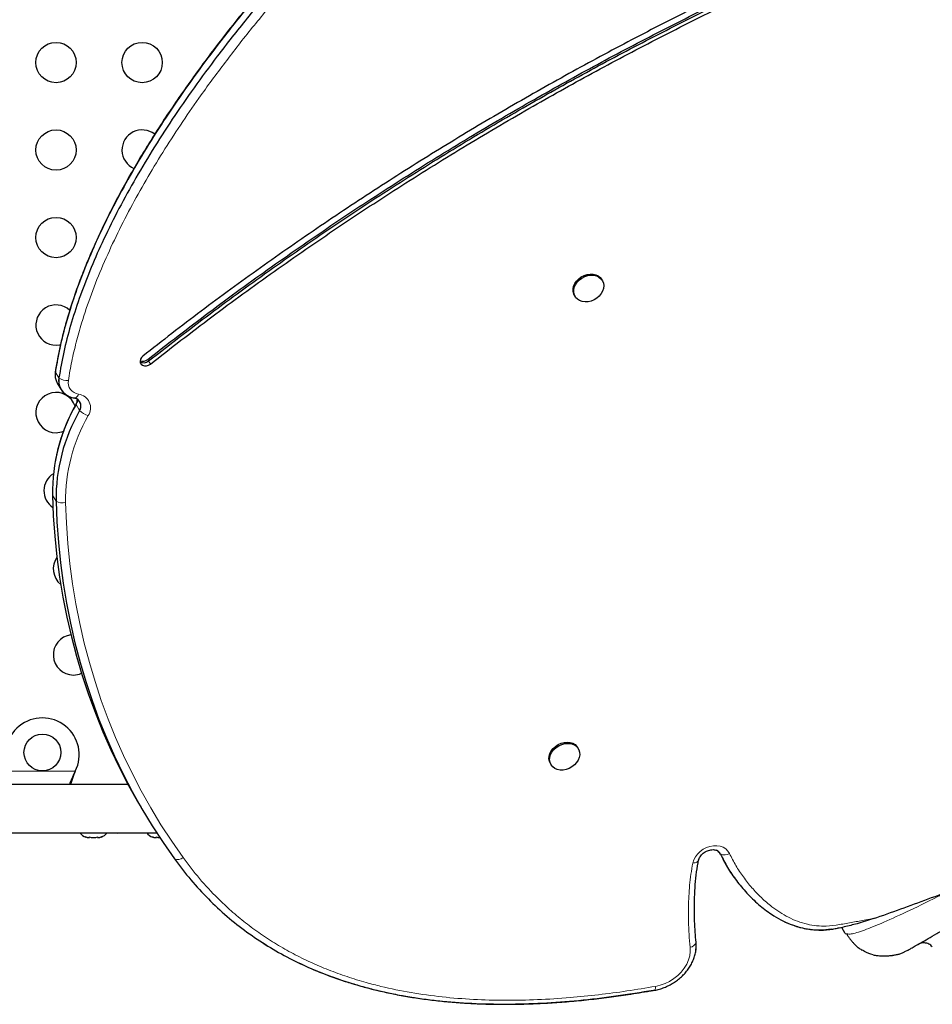
# Model space of a CAD drawing. Extents: x -83 to 628, y -9 to 505.
# Drawn here: x 448 to 468, y 167 to 188 of the extents above; entities that cross this region are included whole.
import ezdxf

# ---------------------------------------------------------------- set-up
doc = ezdxf.new("R2010")
doc.units = 0
doc.header["$LTSCALE"] = 0.125
doc.header["$MEASUREMENT"] = 0
doc.layers.add('CONTOUR', color=7, linetype='CONTINUOUS')

msp = doc.modelspace()

# ---------------------------------------------------------------- linework, layer by layer
at = {"layer": 'CONTOUR', "lineweight": 25}
for p, q in [((460.91325, 182.23615), (460.89874, 182.26117)), ((460.30398, 181.91611), (460.3185, 181.89109)), ((449.03211, 180.26195), (449.02855, 180.22628)), ((449.0321, 180.26191), (449.03157, 180.25639)), ((449.07478, 180.00924), (449.1522, 179.8758)), ((460.39204, 172.06942), (460.37753, 172.09444)), ((459.78277, 171.74939), (459.79729, 171.72437)), ((449.46608, 171.58278), (449.4536, 171.55282)), ((449.46608, 171.58278), (449.4536, 171.55882)), ((450.6118, 171.29533), (439.43791, 171.29533)), ((450.81736, 170.92781), (450.89478, 170.79436)), ((439.43791, 170.24533), (451.23123, 170.24533)), ((446.75017, 170.24528), (450.75017, 170.24528)), ((449.68854, 170.15443), (449.72118, 170.14578)), ((449.72118, 170.14578), (449.68854, 170.15443)), ((449.72118, 170.14578), (449.77454, 170.14578)), ((449.77454, 170.15443), (449.80718, 170.14578)), ((449.77454, 170.14578), (449.77454, 170.15443)), ((449.80718, 170.14578), (449.91389, 170.14578)), ((449.91389, 170.14578), (449.94654, 170.15443)), ((449.94654, 170.15443), (449.94654, 170.14578)), ((449.94654, 170.14578), (449.99989, 170.14578)), ((450.03254, 170.15443), (449.99989, 170.14578)), ((449.99989, 170.14578), (450.03254, 170.15443)), ((451.14091, 170.15443), (451.17355, 170.14578)), ((451.17355, 170.14578), (451.14091, 170.15443)), ((451.17355, 170.14578), (451.22691, 170.14578)), ((451.22691, 170.15443), (451.25955, 170.14578)), ((451.22691, 170.14578), (451.22691, 170.15443)), ((451.25955, 170.14578), (451.29621, 170.14578)), ((463.45204, 169.8195), (463.46755, 169.79046)), ((463.45204, 169.8195), (463.46755, 169.79046)), ((463.52741, 169.67348), (463.60483, 169.54004)), ((466.18523, 168.0624), (466.11144, 168.19021)), ((466.18523, 168.0624), (466.24102, 168.05427)), ((467.55126, 167.69637), (467.46247, 167.65615))]:
    msp.add_line(p, q, dxfattribs=at)
at = {"layer": 'CONTOUR', "lineweight": 18}
for p, q in [((451.03771, 180.52403), (451.05706, 180.49067)), ((451.05706, 180.49067), (451.09577, 180.42395)), ((449.03157, 180.25639), (449.10899, 180.12295)), ((449.48151, 179.54654), (449.55893, 179.4131)), ((448.96914, 177.58001), (449.04655, 177.44657)), ((448.03473, 171.58278), (449.46608, 171.58278)), ((449.4536, 171.55882), (449.4536, 171.55282)), ((463.46389, 169.80668), (463.4783, 169.78184))]:
    msp.add_line(p, q, dxfattribs=at)
at = {"layer": 'CONTOUR', "lineweight": 25, "flags": 128}
for points in [[(460.30398, 181.91611), (460.29041, 181.94401), (460.27647, 181.99773), (460.27583, 182.05518), (460.28852, 182.114), (460.31402, 182.17178), (460.35128, 182.22616), (460.39878, 182.27491), (460.45458, 182.31603), (460.51638, 182.34784), (460.58166, 182.36904), (460.64775, 182.37876), (460.71194, 182.3766), (460.7716, 182.36266), (460.82429, 182.33749), (460.86786, 182.30214), (460.89874, 182.26117)], [(460.41828, 181.80084), (460.3699, 181.83125), (460.33159, 181.87118), (460.30492, 181.91899), (460.29099, 181.97271), (460.29035, 182.03016), (460.30304, 182.08898), (460.32854, 182.14676), (460.3658, 182.20114), (460.4133, 182.24989), (460.46909, 182.29101), (460.5309, 182.32282), (460.59618, 182.34402), (460.66227, 182.35374), (460.72645, 182.35158), (460.78612, 182.33764), (460.83881, 182.31247), (460.88237, 182.27712), (460.91503, 182.23302), (460.93544, 182.182), (460.94276, 182.12612), (460.9367, 182.06769), (460.91751, 182.00909), (460.88597, 181.95272), (460.84337, 181.90089), (460.79146, 181.85572), (460.73235, 181.81907), (460.66848, 181.79243), (460.60246, 181.77689), (460.53699, 181.77309), (460.47474, 181.78118), (460.41828, 181.80084)], [(449.04666, 180.83278), (449.12477, 180.83981), (449.14553, 180.8441)], [(450.93301, 180.59808), (450.9008, 180.56531), (450.87971, 180.52723), (450.8718, 180.48756), (450.87785, 180.45019), (450.89726, 180.41877), (450.92814, 180.39638), (450.96747, 180.38521), (451.01138, 180.38636), (451.0556, 180.3997), (451.09577, 180.42395)], [(448.96914, 177.58001), (448.98832, 177.13009), (449.02073, 176.68315), (449.06633, 176.23949), (449.12511, 175.79939), (449.19702, 175.36314), (449.28202, 174.93101), (449.38005, 174.50329), (449.49105, 174.08025), (449.61494, 173.66216), (449.75166, 173.2493), (449.9011, 172.84192), (450.06318, 172.4403), (450.23778, 172.04469), (450.4248, 171.65534), (450.62412, 171.27252), (450.81736, 170.92781)], [(448.96914, 177.58001), (448.98832, 177.13009), (449.02073, 176.68315), (449.06633, 176.23949), (449.12511, 175.79939), (449.19702, 175.36314), (449.28202, 174.93101), (449.38005, 174.50329), (449.49105, 174.08025), (449.61494, 173.66216), (449.75166, 173.2493), (449.9011, 172.84192), (450.06318, 172.4403), (450.23778, 172.04469), (450.4248, 171.65534), (450.62412, 171.27252), (450.81736, 170.92781)], [(449.04655, 177.44657), (449.06574, 176.99665), (449.09814, 176.54971), (449.14375, 176.10605), (449.20253, 175.66595), (449.27444, 175.2297), (449.35944, 174.79757), (449.45747, 174.36985), (449.56847, 173.9468), (449.69236, 173.52872), (449.82908, 173.11585), (449.97852, 172.70848), (450.1406, 172.30686), (450.3152, 171.91125), (450.50222, 171.5219), (450.70154, 171.13908), (450.91302, 170.76301), (451.13654, 170.39396), (451.37194, 170.03215), (451.61907, 169.67781)], [(449.04655, 177.44657), (449.06574, 176.99665), (449.09814, 176.54971), (449.14375, 176.10605), (449.20253, 175.66595), (449.27444, 175.2297), (449.35944, 174.79757), (449.45747, 174.36985), (449.56847, 173.9468), (449.69236, 173.52872), (449.82908, 173.11585), (449.97852, 172.70848), (450.1406, 172.30686), (450.3152, 171.91125), (450.50222, 171.5219), (450.70154, 171.13908), (450.91302, 170.76301), (451.13654, 170.39396), (451.37194, 170.03215), (451.61907, 169.67781)], [(459.78277, 171.74939), (459.76317, 171.79442), (459.75357, 171.84962), (459.75735, 171.90779), (459.77434, 171.96653), (459.80385, 172.02345), (459.84467, 172.07621), (459.89513, 172.12265), (459.95317, 172.16088), (460.01641, 172.18932), (460.08225, 172.20681), (460.14801, 172.21264), (460.21099, 172.20657), (460.26862, 172.18885), (460.31853, 172.16019), (460.35868, 172.12178), (460.37753, 172.09444)], [(459.93419, 171.61968), (459.88014, 171.64299), (459.83488, 171.67669), (459.80026, 171.71941), (459.77768, 171.7694), (459.76809, 171.8246), (459.77186, 171.88277), (459.78885, 171.94151), (459.81836, 171.99843), (459.85918, 172.05119), (459.90965, 172.09763), (459.96769, 172.13586), (460.03092, 172.1643), (460.09677, 172.18179), (460.16253, 172.18762), (460.22551, 172.18155), (460.28313, 172.16383), (460.33304, 172.13517), (460.37319, 172.09676), (460.40194, 172.05017), (460.41811, 171.99731), (460.42103, 171.94033), (460.4106, 171.88157), (460.38723, 171.82345), (460.35188, 171.76832), (460.306, 171.71847), (460.25147, 171.67592), (460.19052, 171.64241), (460.12565, 171.61932), (460.05951, 171.6076), (459.9948, 171.60772), (459.93419, 171.61968)], [(450.30927, 170.24528), (450.32995, 170.24263), (450.37541, 170.23898)], [(450.37541, 170.23898), (450.42087, 170.24263), (450.44155, 170.24528)], [(462.94424, 167.68729), (462.95222, 167.76871), (462.94892, 167.87072)], [(462.95116, 167.74944), (462.95222, 167.76871), (462.94892, 167.87072)]]:
    msp.add_lwpolyline(points, dxfattribs=at)
at = {"layer": 'CONTOUR', "lineweight": 18, "flags": 128}
for points in [[(449.44695, 179.68673), (449.44708, 179.68671), (449.46021, 179.68671), (449.47378, 179.69107), (449.48747, 179.6997), (449.50097, 179.71239), (449.51395, 179.72884), (449.5261, 179.74865), (449.53715, 179.77137)], [(449.48471, 179.56148), (449.48313, 179.55784), (449.48151, 179.54654)], [(449.2533, 177.4141), (449.27233, 176.96786), (449.30447, 176.52458), (449.3497, 176.08455), (449.408, 175.64806), (449.47932, 175.21537), (449.56362, 174.78678), (449.66085, 174.36256), (449.77094, 173.94298), (449.89382, 173.52832), (450.02942, 173.11884), (450.17764, 172.7148), (450.33839, 172.31646), (450.51156, 171.92409), (450.69705, 171.53794), (450.89474, 171.15824), (451.10449, 170.78526), (451.32617, 170.41922), (451.55965, 170.06038), (451.80476, 169.70894)], [(462.87703, 169.58821), (462.89797, 169.65658), (462.93224, 169.72291), (462.97867, 169.78492), (463.03567, 169.84048), (463.10126, 169.88767), (463.1732, 169.92486), (463.249, 169.95078), (463.32606, 169.96453), (463.40172, 169.96565), (463.47337, 169.95408), (463.53856, 169.93024), (463.59504, 169.89493), (463.64085, 169.84939), (463.67444, 169.79516)], [(463.00253, 169.65006), (463.00088, 169.64433), (462.99383, 169.63105), (462.98265, 169.61913), (462.96761, 169.60884), (462.94905, 169.60043), (462.92741, 169.5941), (462.90322, 169.58999), (462.87703, 169.58821)], [(462.06713, 166.91018), (462.17127, 166.93466), (462.27354, 166.97135), (462.37195, 167.01952), (462.46458, 167.07825), (462.54964, 167.14639), (462.62549, 167.22262), (462.69063, 167.30546), (462.74383, 167.39331), (462.78403, 167.48445), (462.81047, 167.57713), (462.82262, 167.66955), (462.82026, 167.7599)], [(462.04148, 166.82558), (462.04271, 166.82588), (462.04957, 166.8302), (462.05547, 166.83878), (462.06028, 166.8514), (462.06387, 166.86778), (462.06617, 166.88753), (462.06713, 166.91018)]]:
    msp.add_lwpolyline(points, dxfattribs=at)
at = {"layer": 'CONTOUR', "lineweight": 25}
for centre, radius in [((449.04666, 186.97028), 0.4375), ((450.91666, 186.97028), 0.4375), ((449.04666, 185.07028), 0.4375), ((449.04666, 183.17028), 0.4375), ((448.75041, 171.99028), 0.4)]:
    msp.add_circle(centre, radius, dxfattribs=at)
for centre, radius, start, end in [((450.91666, 185.07028), 0.4375, 51.419756, 246.1631), ((449.04666, 181.27028), 0.4375, 46.647288, 270), ((450.9307, 180.6503), 0.16551, 249.327052, 310.28055), ((450.95286, 180.60779), 0.15677, 239.128529, 311.661027), ((449.39959, 180.19338), 0.37337, 170.283858, 209.549876), ((449.46727, 180.05932), 0.36388, 169.929824, 242.857482), ((449.47805, 180.06253), 0.37398, 170.702078, 263.345545), ((449.04666, 179.37028), 0.4375, 18.561728, 270), ((449.41092, 179.51333), 0.17875, 325.894549, 75.106631), ((449.29408, 179.65514), 0.21662, 329.913169, 1.919567), ((449.40748, 179.5127), 0.18127, 326.670051, 59.895523), ((452.82614, 177.62509), 3.85726, 150.123074, 180.669596), ((452.90356, 177.49165), 3.85726, 150.123074, 180.669596), ((449.04666, 179.37028), 0.4375, 270, 292.455267), ((449.22254, 177.67315), 0.4375, 122.329782, 236.184833), ((449.42541, 175.97903), 0.4375, 144.915531, 230.974159), ((449.42541, 174.10903), 0.4375, 97.230664, 270), ((449.42541, 174.10903), 0.4375, 270, 293.607383), ((448.75041, 171.94028), 0.8, 333.456637, 206.543363), ((449.77158, 170.39437), 0.2539, 215.957898, 251.773154), ((449.9495, 170.39437), 0.2539, 288.512587, 324.042102), ((451.22395, 170.39437), 0.2539, 215.945009, 251.773154), ((463.32346, 169.70713), 0.17192, 25.754589, 67.08238), ((463.32455, 169.708), 0.17056, 25.652991, 63.671992)]:
    msp.add_arc(centre, radius, start, end, dxfattribs=at)
at = {"layer": 'CONTOUR', "lineweight": 18}
for centre, radius, start, end in [((449.28964, 180.38075), 0.3148, 234.980028, 274.483095), ((449.5668, 180.02557), 0.25592, 170.702078, 263.345545), ((449.494, 179.47199), 0.30248, 326.357502, 81.799805), ((449.87371, 179.73933), 0.45333, 226.023365, 253.614162), ((452.96082, 177.45743), 3.70777, 150.123074, 180.669596), ((449.1898, 177.68422), 0.27748, 238.919221, 283.228466), ((463.56336, 169.97993), 0.21558, 246.760735, 301.01318), ((451.68441, 169.85744), 0.19114, 250.01188, 309.022721), ((462.80323, 167.90977), 0.15083, 276.481867, 344.992866)]:
    msp.add_arc(centre, radius, start, end, dxfattribs=at)
at = {"layer": 'CONTOUR', "lineweight": 25}
for points, knots in [([(491.59362, 201.92324), (491.5012, 201.94897), (491.22471, 202.02593), (490.75772, 202.14334), (490.19257, 202.2762), (489.62199, 202.39847), (489.05039, 202.50969), (488.48185, 202.60882), (487.91876, 202.69565), (487.36096, 202.7704), (486.80832, 202.8333), (486.26068, 202.88453), (485.71921, 202.92426), (485.18288, 202.95252), (484.64928, 202.96985), (484.11471, 202.97658), (483.57773, 202.97277), (483.03867, 202.95842), (482.49783, 202.93353), (481.95554, 202.89812), (481.41214, 202.85222), (480.86695, 202.79573), (480.3165, 202.7286), (479.75758, 202.65044), (479.18778, 202.56074), (478.6072, 202.45937), (478.01522, 202.34605), (477.41118, 202.22048), (476.79433, 202.08234), (476.16303, 201.93104), (475.51409, 201.76581), (474.84547, 201.5858), (474.15533, 201.39022), (473.44249, 201.17845), (472.70358, 200.9493), (471.93438, 200.70089), (471.16436, 200.44401), (470.42426, 200.18947), (469.74186, 199.94602), (469.10865, 199.71132), (468.51412, 199.48199), (467.93215, 199.2481), (467.38859, 199.01998), (466.86532, 198.79025), (466.37329, 198.56358), (465.87425, 198.32307), (465.37553, 198.07198), (464.87611, 197.80974), (464.37605, 197.53628), (463.87543, 197.25155), (463.37435, 196.95549), (462.87291, 196.64804), (462.37124, 196.32918), (461.86947, 195.99886), (461.36776, 195.65707), (460.86629, 195.3038), (460.36526, 194.93908), (459.86489, 194.56292), (459.36541, 194.17538), (458.86701, 193.77645), (458.37009, 193.36637), (457.87696, 192.9467), (457.38995, 192.51923), (456.91109, 192.08569), (456.44066, 191.64636), (455.97896, 191.20153), (455.52624, 190.75148), (455.08258, 190.29628), (454.64987, 189.83798), (454.23047, 189.37883), (453.82649, 188.92132), (453.43805, 188.46582), (453.06481, 188.01223), (452.70646, 187.56041), (452.36272, 187.11027), (452.03275, 186.66095), (451.71804, 186.2149), (451.42095, 185.77511), (451.14361, 185.34518), (450.88554, 184.92508), (450.64566, 184.5138), (450.42307, 184.11046), (450.21697, 183.71434), (450.02671, 183.3248), (449.85169, 182.94127), (449.69246, 182.56572), (449.54993, 182.20005), (449.42429, 181.84601), (449.31467, 181.50266), (449.22042, 181.16894), (449.14339, 180.85591), (449.08148, 180.55619), (449.04725, 180.36212), (449.03191, 180.26218), (449.03147, 180.25929)], [0, 0, 0, 0, 0.00608235, 0.01819458, 0.03034651, 0.04254182, 0.05466943, 0.06658049, 0.07828383, 0.08978905, 0.10110564, 0.11224296, 0.12321067, 0.13393769, 0.14456227, 0.15518761, 0.16581219, 0.17643477, 0.18705412, 0.19766907, 0.2082785, 0.21887806, 0.22952981, 0.24039522, 0.25145084, 0.26271192, 0.27419434, 0.28591518, 0.29789304, 0.31014797, 0.32275044, 0.33580562, 0.34927124, 0.36320375, 0.37767041, 0.39275628, 0.40857302, 0.42317945, 0.43658686, 0.44909624, 0.46090123, 0.47213567, 0.4840424, 0.49370476, 0.50389905, 0.51411814, 0.5244334, 0.53484895, 0.54536911, 0.55599793, 0.56673917, 0.57759629, 0.5885724, 0.59967023, 0.61089213, 0.62223999, 0.63371523, 0.64531874, 0.65705084, 0.66891126, 0.68090528, 0.69301544, 0.70511261, 0.71719336, 0.72925443, 0.74129269, 0.75330516, 0.7652891, 0.77725785, 0.78905545, 0.80065487, 0.81206616, 0.82329932, 0.83436416, 0.84527029, 0.85602726, 0.86669741, 0.87705498, 0.88705921, 0.89674725, 0.90615146, 0.91529991, 0.92421741, 0.93292622, 0.94144667, 0.94979827, 0.95783203, 0.96556924, 0.97304998, 0.98030176, 0.987349, 0.99345165, 0.99981058, 1, 1, 1, 1]), ([(502.35441, 195.16004), (502.32882, 195.20004), (502.18217, 195.42928), (501.88118, 195.82758), (501.4496, 196.35265), (500.98304, 196.85515), (500.48693, 197.3374), (499.91372, 197.84158), (499.25665, 198.36053), (498.50989, 198.88625), (497.72793, 199.37909), (496.9147, 199.83928), (496.07412, 200.26704), (495.21011, 200.66261), (494.32722, 201.02595), (493.42941, 201.35736), (492.52064, 201.65714), (491.60413, 201.92575), (490.68379, 202.16342), (489.76884, 202.36915), (488.86293, 202.54381), (487.96813, 202.68847), (487.07846, 202.80382), (486.13679, 202.89512), (485.13939, 202.9557), (484.08232, 202.97794), (483.01919, 202.95835), (481.94625, 202.89688), (480.85979, 202.79354), (479.81061, 202.65549), (478.79771, 202.48958), (477.81996, 202.30174), (476.82214, 202.0833), (475.80188, 201.83426), (474.76331, 201.55636), (473.70441, 201.25018), (472.62318, 200.91629), (471.51134, 200.55269), (470.44705, 200.18795), (469.43492, 199.82449), (468.48195, 199.4617), (467.51714, 199.06815), (466.54459, 198.63908), (465.57453, 198.17252), (464.61166, 197.66564), (463.65806, 197.12228), (462.71075, 196.54207), (461.74717, 195.91122), (460.77163, 195.22979), (459.78889, 194.49833), (458.82672, 193.73729), (457.88856, 192.95014), (456.97785, 192.14036), (456.1146, 191.32703), (455.3001, 190.51468), (454.5353, 189.70753), (453.80681, 188.89224), (453.1175, 188.0717), (452.50521, 187.29325), (451.96553, 186.56076), (451.49333, 185.87725), (451.05572, 185.19749), (450.65436, 184.52315), (450.29093, 183.85591), (449.97301, 183.20948), (449.69997, 182.58533), (449.47041, 181.98465), (449.28126, 181.39608), (449.12986, 180.82076), (449.06404, 180.44287), (449.03157, 180.25639)], [0, 0, 0, 0, 0.00258898, 0.01483578, 0.02712745, 0.03947074, 0.05186918, 0.06432341, 0.08028579, 0.09632561, 0.11242733, 0.1285705, 0.14473038, 0.16087853, 0.17698334, 0.19297561, 0.20885411, 0.22458051, 0.24011486, 0.25541593, 0.27017587, 0.28464183, 0.29884459, 0.3128335, 0.32927788, 0.34557768, 0.36182092, 0.37809602, 0.39449094, 0.41109244, 0.42551949, 0.44021138, 0.45521822, 0.47058853, 0.4863691, 0.5023109, 0.51873317, 0.53567564, 0.55317539, 0.56757135, 0.58228276, 0.59728025, 0.61254315, 0.62806124, 0.64354568, 0.65925138, 0.67515159, 0.69121643, 0.70871202, 0.72631832, 0.7439897, 0.76167894, 0.77933774, 0.79691718, 0.81337541, 0.82967863, 0.84578659, 0.86166009, 0.87726141, 0.89002905, 0.90256356, 0.91484723, 0.92686425, 0.93860114, 0.95004724, 0.96056649, 0.970818, 0.98080283, 0.99052655, 1, 1, 1, 1]), ([(502.35441, 195.16004), (502.32882, 195.20004), (502.18217, 195.42928), (501.88118, 195.82758), (501.4496, 196.35265), (500.98304, 196.85515), (500.48693, 197.3374), (499.91372, 197.84158), (499.25665, 198.36053), (498.50989, 198.88625), (497.72793, 199.37909), (496.9147, 199.83928), (496.07412, 200.26704), (495.21011, 200.66261), (494.32722, 201.02595), (493.42941, 201.35736), (492.52064, 201.65714), (491.60413, 201.92575), (490.68379, 202.16342), (489.76884, 202.36915), (488.86293, 202.54381), (487.96813, 202.68847), (487.07846, 202.80382), (486.13679, 202.89512), (485.13939, 202.9557), (484.08232, 202.97794), (483.01919, 202.95835), (481.94625, 202.89688), (480.85979, 202.79354), (479.81061, 202.65549), (478.79771, 202.48958), (477.81996, 202.30174), (476.82214, 202.0833), (475.80188, 201.83426), (474.76331, 201.55636), (473.70441, 201.25018), (472.62318, 200.91629), (471.51134, 200.55269), (470.44705, 200.18795), (469.43492, 199.82449), (468.48195, 199.4617), (467.51714, 199.06815), (466.54459, 198.63908), (465.57453, 198.17252), (464.61166, 197.66564), (463.65806, 197.12228), (462.71075, 196.54207), (461.74717, 195.91122), (460.77163, 195.22979), (459.78889, 194.49833), (458.82672, 193.73729), (457.88856, 192.95014), (456.97785, 192.14036), (456.1146, 191.32703), (455.3001, 190.51468), (454.5353, 189.70753), (453.80681, 188.89224), (453.1175, 188.0717), (452.50521, 187.29325), (451.96553, 186.56076), (451.49333, 185.87725), (451.05572, 185.19749), (450.65436, 184.52315), (450.29093, 183.85591), (449.97301, 183.20948), (449.69997, 182.58533), (449.47041, 181.98465), (449.28126, 181.39608), (449.12986, 180.82076), (449.06404, 180.44287), (449.03157, 180.25639)], [0, 0, 0, 0, 0.002588983, 0.014835776, 0.027127455, 0.03947074, 0.05186918, 0.064323409, 0.080285793, 0.096325608, 0.112427328, 0.128570497, 0.144730377, 0.160878531, 0.176983341, 0.192975608, 0.208854111, 0.224580508, 0.240114857, 0.255415929, 0.270175868, 0.284641828, 0.29884459, 0.312833503, 0.329277885, 0.345577679, 0.36182092, 0.378096018, 0.394490942, 0.411092437, 0.425519494, 0.440211377, 0.455218221, 0.470588527, 0.486369102, 0.502310903, 0.518733169, 0.535675638, 0.553175386, 0.567571351, 0.582282761, 0.597280253, 0.612543153, 0.628061236, 0.643545684, 0.659251384, 0.675151588, 0.691216432, 0.70871202, 0.726318319, 0.743989699, 0.761678941, 0.779337738, 0.796917178, 0.813375414, 0.829678629, 0.845786588, 0.861660089, 0.877261414, 0.890029048, 0.902563561, 0.914847231, 0.926864249, 0.938601137, 0.950047235, 0.960566486, 0.970817996, 0.980802825, 0.990526547, 1, 1, 1, 1]), ([(503.97053, 191.18569), (503.93234, 191.39291), (503.85619, 191.80601), (503.6923, 192.40698), (503.49431, 192.99101), (503.26004, 193.55707), (502.99189, 194.10554), (502.69105, 194.63641), (502.34792, 195.16698), (501.96031, 195.69521), (501.52655, 196.21892), (501.06059, 196.72179), (500.56432, 197.20394), (499.99115, 197.70815), (499.33406, 198.22708), (498.58731, 198.75281), (497.80535, 199.24565), (496.99212, 199.70583), (496.15154, 200.1336), (495.28753, 200.52917), (494.40464, 200.89251), (493.50683, 201.22392), (492.59806, 201.5237), (491.68155, 201.79231), (490.76121, 202.02997), (489.84626, 202.2357), (488.94035, 202.41036), (488.04555, 202.55503), (487.15587, 202.67038), (486.21421, 202.76168), (485.21681, 202.82225), (484.15974, 202.8445), (483.0966, 202.8249), (482.02367, 202.76344), (480.93721, 202.66009), (479.88803, 202.52204), (478.87513, 202.35614), (477.89738, 202.1683), (476.89956, 201.94986), (475.8793, 201.70082), (474.84073, 201.42292), (473.78183, 201.11673), (472.7006, 200.78285), (471.58876, 200.41924), (470.52447, 200.0545), (469.51234, 199.69105), (468.55937, 199.32826), (467.59456, 198.93471), (466.622, 198.50563), (465.65195, 198.03908), (464.68907, 197.5322), (463.73547, 196.98884), (462.78817, 196.40862), (461.82459, 195.77778), (460.84905, 195.09635), (459.86631, 194.36488), (458.90414, 193.60384), (457.96598, 192.8167), (457.05526, 192.00692), (456.19202, 191.19358), (455.37752, 190.38124), (454.61272, 189.57409), (453.88423, 188.7588), (453.19492, 187.93826), (452.58262, 187.15981), (452.04295, 186.42732), (451.57075, 185.74381), (451.13314, 185.06405), (450.73178, 184.38971), (450.36835, 183.72247), (450.05043, 183.07604), (449.77739, 182.45188), (449.54782, 181.85121), (449.35868, 181.26264), (449.20727, 180.68732), (449.14146, 180.30943), (449.10899, 180.12295)], [0, 0, 0, 0, 0.01045174, 0.02083574, 0.03117409, 0.04148637, 0.05178955, 0.06209806, 0.07242381, 0.08381313, 0.09524419, 0.10672325, 0.1182536, 0.12983583, 0.14468059, 0.15959736, 0.1745717, 0.18958459, 0.20461302, 0.21963054, 0.23460775, 0.2494803, 0.26424706, 0.27887235, 0.29331905, 0.3075488, 0.3212753, 0.33472841, 0.34793675, 0.36094622, 0.37623923, 0.39139777, 0.40650373, 0.42163931, 0.43688632, 0.45232544, 0.46574238, 0.47940559, 0.49336171, 0.50765585, 0.52233153, 0.53715715, 0.55242959, 0.56818582, 0.5844603, 0.59784832, 0.61152969, 0.62547712, 0.63967137, 0.65410294, 0.66850322, 0.68310927, 0.6978962, 0.71283625, 0.72910687, 0.74548044, 0.76191454, 0.77836525, 0.79478765, 0.81113624, 0.82644214, 0.84160387, 0.85658401, 0.87134611, 0.88585509, 0.89772878, 0.90938568, 0.9208093, 0.93198493, 0.94290005, 0.95354473, 0.96332747, 0.97286121, 0.98214694, 0.99118984, 1, 1, 1, 1]), ([(503.97053, 191.18569), (503.93234, 191.39291), (503.85619, 191.80601), (503.6923, 192.40698), (503.49431, 192.99101), (503.26004, 193.55707), (502.99189, 194.10554), (502.69105, 194.63641), (502.34792, 195.16698), (501.96031, 195.69521), (501.52655, 196.21892), (501.06059, 196.72179), (500.56432, 197.20394), (499.99115, 197.70815), (499.33406, 198.22708), (498.58731, 198.75281), (497.80535, 199.24565), (496.99212, 199.70583), (496.15154, 200.1336), (495.28753, 200.52917), (494.40464, 200.89251), (493.50683, 201.22392), (492.59806, 201.5237), (491.68155, 201.79231), (490.76121, 202.02997), (489.84626, 202.2357), (488.94035, 202.41036), (488.04555, 202.55503), (487.15587, 202.67038), (486.21421, 202.76168), (485.21681, 202.82225), (484.15974, 202.8445), (483.0966, 202.8249), (482.02367, 202.76344), (480.93721, 202.66009), (479.88803, 202.52204), (478.87513, 202.35614), (477.89738, 202.1683), (476.89956, 201.94986), (475.8793, 201.70082), (474.84073, 201.42292), (473.78183, 201.11673), (472.7006, 200.78285), (471.58876, 200.41924), (470.52447, 200.0545), (469.51234, 199.69105), (468.55937, 199.32826), (467.59456, 198.93471), (466.622, 198.50563), (465.65195, 198.03908), (464.68907, 197.5322), (463.73547, 196.98884), (462.78817, 196.40862), (461.82459, 195.77778), (460.84905, 195.09635), (459.86631, 194.36488), (458.90414, 193.60384), (457.96598, 192.8167), (457.05526, 192.00692), (456.19202, 191.19358), (455.37752, 190.38124), (454.61272, 189.57409), (453.88423, 188.7588), (453.19492, 187.93826), (452.58262, 187.15981), (452.04295, 186.42732), (451.57075, 185.74381), (451.13314, 185.06405), (450.73178, 184.38971), (450.36835, 183.72247), (450.05043, 183.07604), (449.77739, 182.45188), (449.54782, 181.85121), (449.35868, 181.26264), (449.20727, 180.68732), (449.14146, 180.30943), (449.10899, 180.12295)], [0, 0, 0, 0, 0.01045174, 0.02083574, 0.03117409, 0.04148637, 0.05178955, 0.06209806, 0.07242381, 0.08381313, 0.09524419, 0.10672325, 0.1182536, 0.12983583, 0.14468059, 0.15959736, 0.1745717, 0.18958459, 0.20461302, 0.21963054, 0.23460775, 0.2494803, 0.26424706, 0.27887235, 0.29331905, 0.3075488, 0.3212753, 0.33472841, 0.34793675, 0.36094622, 0.37623923, 0.39139777, 0.40650373, 0.42163931, 0.43688632, 0.45232544, 0.46574238, 0.47940559, 0.49336171, 0.50765585, 0.52233153, 0.53715715, 0.55242959, 0.56818582, 0.5844603, 0.59784832, 0.61152969, 0.62547712, 0.63967137, 0.65410294, 0.66850322, 0.68310927, 0.6978962, 0.71283625, 0.72910687, 0.74548044, 0.76191454, 0.77836525, 0.79478765, 0.81113624, 0.82644214, 0.84160387, 0.85658401, 0.87134611, 0.88585509, 0.89772878, 0.90938568, 0.9208093, 0.93198493, 0.94290005, 0.95354473, 0.96332747, 0.97286121, 0.98214694, 0.99118984, 1, 1, 1, 1]), ([(501.98237, 192.06652), (501.7714, 192.22946), (501.35257, 192.55294), (500.68623, 192.99199), (499.99982, 193.39318), (499.29135, 193.75473), (498.5627, 194.0786), (497.82889, 194.36032), (497.09242, 194.6034), (496.35534, 194.81111), (495.60387, 194.9893), (494.83888, 195.13899), (493.98968, 195.27243), (493.05296, 195.38144), (492.02656, 195.45787), (490.98464, 195.4954), (489.92898, 195.49614), (488.86134, 195.46218), (487.78348, 195.3956), (486.63645, 195.29308), (485.42105, 195.1509), (484.13889, 194.96621), (482.85309, 194.74929), (481.56642, 194.50345), (480.28167, 194.23201), (478.9252, 193.92114), (477.49933, 193.56751), (476.00596, 193.16603), (474.52193, 192.73575), (473.03886, 192.2736), (471.55742, 191.77872), (470.07834, 191.25029), (468.61106, 190.69114), (467.15612, 190.10108), (465.72263, 189.48363), (464.31088, 188.83927), (462.9211, 188.16847), (461.54529, 187.46718), (460.17468, 186.73025), (458.81015, 185.95676), (457.45261, 185.14583), (456.11182, 184.30241), (454.78813, 183.42651), (453.48274, 182.5173), (452.19382, 181.57711), (451.35394, 180.92494), (450.93301, 180.59808)], [0, 0, 0, 0, 0.01711707, 0.03398198, 0.05063534, 0.06711741, 0.08346446, 0.09971008, 0.1149621, 0.13017394, 0.14536581, 0.16055541, 0.17575781, 0.19518621, 0.21467617, 0.23424216, 0.25389283, 0.2736316, 0.29345716, 0.31336377, 0.33667717, 0.36006623, 0.38350384, 0.40695734, 0.43038886, 0.4537582, 0.48119945, 0.50853557, 0.53577245, 0.56291789, 0.59047182, 0.61794928, 0.64536021, 0.67271537, 0.7000263, 0.72681839, 0.75359205, 0.7803603, 0.80713682, 0.83448319, 0.86186915, 0.88931146, 0.91682713, 0.94443514, 0.97215206, 1, 1, 1, 1]), ([(451.03771, 180.52403), (451.48078, 180.8678), (452.36474, 181.55363), (453.72303, 182.53999), (455.09961, 183.49186), (456.49648, 184.40667), (457.9123, 185.28537), (459.31937, 186.11195), (460.71572, 186.88897), (462.09972, 187.61889), (463.49854, 188.3173), (464.91164, 188.98439), (466.33851, 189.62031), (467.77861, 190.22526), (469.23143, 190.79942), (470.69643, 191.34294), (472.17308, 191.856), (473.65194, 192.33587), (475.13235, 192.78337), (476.61366, 193.19941), (478.10414, 193.58682), (479.52685, 193.92715), (480.87929, 194.22527), (482.15869, 194.48289), (483.43796, 194.71329), (484.71421, 194.91312), (485.98465, 195.0792), (487.15705, 195.19921), (488.23067, 195.27924), (489.20589, 195.32622), (490.17136, 195.34529), (491.12572, 195.33488), (492.06764, 195.29346), (492.99577, 195.21946), (493.90879, 195.11133), (494.80536, 194.9675), (495.68415, 194.78643), (496.54384, 194.56653), (497.38311, 194.30625), (498.18495, 194.00982), (498.94952, 193.6785), (499.67767, 193.31383), (500.38244, 192.90715), (501.06598, 192.46026), (501.49471, 192.12959), (501.71074, 191.96298)], [0, 0, 0, 0, 0.02952542, 0.05890565, 0.08816538, 0.11732589, 0.1464093, 0.17543607, 0.20277035, 0.23008794, 0.25740393, 0.28473272, 0.31208803, 0.33948279, 0.36692923, 0.39443873, 0.42202155, 0.44968706, 0.47694877, 0.50430996, 0.53177707, 0.55934982, 0.58282133, 0.60632624, 0.62982129, 0.65326862, 0.67663773, 0.69990386, 0.7181, 0.73621444, 0.75424378, 0.77218794, 0.79005064, 0.80783942, 0.82556593, 0.84324636, 0.86090168, 0.87855779, 0.89624565, 0.91400135, 0.93084186, 0.94781808, 0.96497181, 0.98235023, 1, 1, 1, 1]), ([(451.05706, 180.49067), (451.50013, 180.83444), (452.38409, 181.52027), (453.74239, 182.50663), (455.11897, 183.4585), (456.51584, 184.37331), (457.93165, 185.25201), (459.33872, 186.07859), (460.73508, 186.85561), (462.11908, 187.58553), (463.51789, 188.28394), (464.931, 188.95103), (466.35786, 189.58695), (467.79797, 190.1919), (469.25079, 190.76605), (470.71579, 191.30958), (472.19243, 191.82264), (473.6713, 192.30251), (475.1517, 192.75001), (476.63301, 193.16605), (478.1235, 193.55346), (479.5462, 193.89379), (480.89865, 194.19191), (482.17804, 194.44953), (483.45731, 194.67993), (484.73357, 194.87976), (486.00401, 195.04584), (487.17641, 195.16585), (488.25002, 195.24588), (489.22524, 195.29286), (490.19071, 195.31193), (491.14507, 195.30152), (492.08699, 195.2601), (493.01513, 195.1861), (493.92814, 195.07797), (494.82471, 194.93414), (495.7035, 194.75307), (496.5632, 194.53317), (497.40247, 194.27289), (498.2043, 193.97646), (498.96888, 193.64514), (499.69702, 193.28046), (500.40179, 192.87379), (501.08533, 192.4269), (501.51407, 192.09623), (501.73009, 191.92961)], [0, 0, 0, 0, 0.02952542, 0.05890565, 0.08816538, 0.11732589, 0.1464093, 0.17543607, 0.20277035, 0.23008794, 0.25740393, 0.28473272, 0.31208803, 0.33948279, 0.36692923, 0.39443873, 0.42202155, 0.44968706, 0.47694877, 0.50430996, 0.53177707, 0.55934982, 0.58282133, 0.60632624, 0.62982129, 0.65326862, 0.67663773, 0.69990386, 0.7181, 0.73621444, 0.75424378, 0.77218794, 0.79005064, 0.80783942, 0.82556593, 0.84324636, 0.86090168, 0.87855779, 0.89624565, 0.91400135, 0.93084186, 0.94781808, 0.96497181, 0.98235023, 1, 1, 1, 1]), ([(451.05706, 180.49067), (451.50013, 180.83444), (452.38409, 181.52027), (453.74239, 182.50663), (455.11897, 183.4585), (456.51584, 184.37331), (457.93165, 185.25201), (459.33872, 186.07859), (460.73508, 186.85561), (462.11908, 187.58553), (463.51789, 188.28394), (464.931, 188.95103), (466.35786, 189.58695), (467.79797, 190.1919), (469.25079, 190.76605), (470.71579, 191.30958), (472.19243, 191.82264), (473.6713, 192.30251), (475.1517, 192.75001), (476.63301, 193.16605), (478.1235, 193.55346), (479.5462, 193.89379), (480.89865, 194.19191), (482.17804, 194.44953), (483.45731, 194.67993), (484.73357, 194.87976), (486.00401, 195.04584), (487.17641, 195.16585), (488.25002, 195.24588), (489.22524, 195.29286), (490.19071, 195.31193), (491.14507, 195.30152), (492.08699, 195.2601), (493.01513, 195.1861), (493.92814, 195.07797), (494.82471, 194.93414), (495.7035, 194.75307), (496.5632, 194.53317), (497.40247, 194.27289), (498.2043, 193.97646), (498.96888, 193.64514), (499.69702, 193.28046), (500.40179, 192.87379), (501.08533, 192.4269), (501.51407, 192.09623), (501.73009, 191.92961)], [0, 0, 0, 0, 0.02952542, 0.05890565, 0.08816538, 0.11732589, 0.1464093, 0.17543607, 0.20277035, 0.23008794, 0.25740393, 0.28473272, 0.31208803, 0.33948279, 0.36692923, 0.39443873, 0.42202155, 0.44968706, 0.47694877, 0.50430996, 0.53177707, 0.55934982, 0.58282133, 0.60632624, 0.62982129, 0.65326862, 0.67663773, 0.69990386, 0.7181, 0.73621444, 0.75424378, 0.77218794, 0.79005064, 0.80783942, 0.82556593, 0.84324636, 0.86090168, 0.87855779, 0.89624565, 0.91400135, 0.93084186, 0.94781808, 0.96497181, 0.98235023, 1, 1, 1, 1]), ([(451.09577, 180.42395), (451.53884, 180.76771), (452.4228, 181.45355), (453.7811, 182.43991), (455.15768, 183.39178), (456.55455, 184.30659), (457.97036, 185.18528), (459.37743, 186.01187), (460.77379, 186.78889), (462.15779, 187.51881), (463.5566, 188.21722), (464.96971, 188.8843), (466.39657, 189.52023), (467.83668, 190.12518), (469.2895, 190.69933), (470.7545, 191.24286), (472.23114, 191.75592), (473.71001, 192.23578), (475.19041, 192.68329), (476.67172, 193.09932), (478.16221, 193.48673), (479.58491, 193.82707), (480.93736, 194.12519), (482.21675, 194.38281), (483.49602, 194.6132), (484.77228, 194.81303), (486.04272, 194.97912), (487.21512, 195.09913), (488.28873, 195.17916), (489.26395, 195.22613), (490.22942, 195.2452), (491.18378, 195.2348), (492.1257, 195.19338), (493.05384, 195.11938), (493.96685, 195.01125), (494.86342, 194.86742), (495.74221, 194.68634), (496.60191, 194.46645), (497.44118, 194.20617), (498.24301, 193.90974), (499.00759, 193.57842), (499.73573, 193.21374), (500.4405, 192.80707), (501.12404, 192.36018), (501.55278, 192.02951), (501.7688, 191.86289)], [0, 0, 0, 0, 0.02952542, 0.05890565, 0.08816538, 0.11732589, 0.1464093, 0.17543607, 0.20277035, 0.23008794, 0.25740393, 0.28473272, 0.31208803, 0.33948279, 0.36692923, 0.39443873, 0.42202155, 0.44968706, 0.47694877, 0.50430996, 0.53177707, 0.55934982, 0.58282133, 0.60632624, 0.62982129, 0.65326862, 0.67663773, 0.69990386, 0.7181, 0.73621444, 0.75424378, 0.77218794, 0.79005064, 0.80783942, 0.82556593, 0.84324636, 0.86090168, 0.87855779, 0.89624565, 0.91400135, 0.93084186, 0.94781808, 0.96497181, 0.98235023, 1, 1, 1, 1]), ([(467.55126, 167.69637), (467.55469, 167.69836), (467.56157, 167.70233), (467.61662, 167.73411), (467.70399, 167.78455), (467.82669, 167.85539), (467.9826, 167.94541), (468.17114, 168.05426), (468.39139, 168.18142), (468.64346, 168.32696), (468.92839, 168.49146), (469.24593, 168.67479), (469.59578, 168.87678), (469.97479, 169.0956), (470.38194, 169.33067), (470.81623, 169.58141), (471.27672, 169.84727), (471.76247, 170.12772), (472.27232, 170.42208), (472.8048, 170.72951), (473.35878, 171.04935), (473.93272, 171.38071), (474.52156, 171.72068), (475.12342, 172.06816), (475.73651, 172.42213), (476.363, 172.78384), (477.04192, 173.17581), (477.77435, 173.59868), (478.56037, 174.05249), (479.35594, 174.51181), (480.15861, 174.97523), (480.96597, 175.44136), (481.73662, 175.88629), (482.46809, 176.30861), (483.15898, 176.7075), (483.84683, 177.10463), (484.53014, 177.49914), (485.2034, 177.88784), (485.86524, 178.26995), (486.51424, 178.64466), (487.15225, 179.01301), (487.81693, 179.39676), (488.50372, 179.79328), (489.20697, 180.19931), (489.88612, 180.59141), (490.53922, 180.96848), (491.16438, 181.32941), (491.73097, 181.65654), (492.24218, 181.95168), (492.70164, 182.21695), (493.13542, 182.4674), (493.54234, 182.70233), (493.91892, 182.91975), (494.26456, 183.11931), (494.57873, 183.30069), (494.86234, 183.46443), (495.11595, 183.61085), (495.33749, 183.73876), (495.52728, 183.84834), (495.68316, 183.93834), (495.80513, 184.00875), (495.89199, 184.0589), (495.94668, 184.09048), (495.95349, 184.09441), (495.95689, 184.09637)], [0, 0, 0, 0, 0.015653232, 0.031365103, 0.047115725, 0.062884865, 0.078652547, 0.094119279, 0.109574199, 0.125027176, 0.140478133, 0.156241064, 0.171998612, 0.187748171, 0.203486921, 0.21921215, 0.234921575, 0.250623979, 0.266303968, 0.281995629, 0.297697162, 0.313405831, 0.329118284, 0.344550337, 0.359979002, 0.375401052, 0.390813807, 0.409146941, 0.427459989, 0.445755771, 0.464040615, 0.482319249, 0.500595276, 0.516226973, 0.531860652, 0.54749817, 0.563141729, 0.5787941, 0.594179026, 0.609580172, 0.624986681, 0.640387455, 0.658719327, 0.677053388, 0.695391221, 0.713732304, 0.732074598, 0.750415138, 0.766097954, 0.781775118, 0.797445081, 0.813106967, 0.828760839, 0.84412866, 0.85949258, 0.874856825, 0.890227498, 0.905922164, 0.921616514, 0.937307914, 0.95299421, 0.968673052, 0.98434223, 1, 1, 1, 1]), ([(449.30155, 179.73662), (449.30702, 179.73339), (449.3338, 179.71757), (449.38286, 179.70048), (449.42728, 179.69095), (449.44699, 179.68672)], [0, 0, 0, 0, 0.1248746, 0.61183313, 1, 1, 1, 1]), ([(449.44699, 179.68672), (449.45272, 179.68554), (449.47115, 179.68175), (449.48863, 179.67568), (449.49654, 179.67032), (449.49719, 179.66988)], [0, 0, 0, 0, 0.29315222, 0.94214154, 1, 1, 1, 1]), ([(449.51001, 179.64429), (449.50946, 179.63626), (449.50823, 179.61862), (449.49908, 179.58953), (449.48884, 179.56952), (449.48497, 179.56196)], [0, 0, 0, 0, 0.34199981, 0.75125834, 1, 1, 1, 1]), ([(449.48497, 179.56196), (449.46611, 179.52723), (449.41189, 179.42736), (449.33046, 179.26007), (449.24446, 179.05978), (449.16967, 178.85765), (449.10664, 178.65434), (449.05796, 178.46652), (449.03573, 178.34667), (449.02612, 178.29486)], [0, 0, 0, 0, 0.08476682, 0.24373353, 0.40268963, 0.56158581, 0.72040572, 0.87913159, 1, 1, 1, 1]), ([(466.80086, 168.38163), (467.19713, 168.52159), (467.99459, 168.80325), (469.1855, 169.27289), (470.37858, 169.77567), (471.58833, 170.3197), (472.81032, 170.90211), (474.04091, 171.51832), (474.85138, 171.94891), (475.25598, 172.16388)], [0, 0, 0, 0, 0.13683503, 0.27536695, 0.41523753, 0.55605594, 0.70414035, 0.85229852, 1, 1, 1, 1]), ([(449.4536, 171.55882), (449.43043, 171.51309), (449.38576, 171.42494), (449.35253, 171.33741), (449.33654, 171.29528)], [0, 0, 0, 0, 0.51863327, 1, 1, 1, 1]), ([(449.4536, 171.55282), (449.43008, 171.49543), (449.39451, 171.40864), (449.3684, 171.32397), (449.35955, 171.29528)], [0, 0, 0, 0, 0.66122927, 1, 1, 1, 1]), ([(463.00269, 169.65084), (463.00392, 169.65612), (463.00789, 169.6732), (463.02109, 169.70528), (463.04678, 169.74554), (463.0814, 169.78385), (463.12331, 169.81783), (463.17052, 169.84561), (463.22052, 169.86573), (463.27044, 169.87738), (463.31763, 169.88059), (463.3587, 169.87595), (463.38636, 169.86819), (463.39696, 169.86192), (463.39965, 169.86033)], [0, 0, 0, 0, 0.04265851, 0.13818114, 0.23169056, 0.32426134, 0.41662534, 0.50890624, 0.60102302, 0.69275625, 0.78416841, 0.87569916, 0.96842778, 1, 1, 1, 1]), ([(463.4783, 169.78184), (463.52754, 169.68475), (463.62857, 169.48556), (463.82114, 169.20402), (464.04472, 168.93378), (464.299, 168.68683), (464.54826, 168.49519), (464.78196, 168.35753), (464.94804, 168.27557), (465.05347, 168.24233), (465.08467, 168.2325)], [0, 0, 0, 0, 0.145853237, 0.299226544, 0.456300143, 0.613441308, 0.767401077, 0.865244548, 0.960115461, 1, 1, 1, 1]), ([(451.61907, 169.67781), (451.73486, 169.52456), (451.96326, 169.22226), (452.34707, 168.80732), (452.75366, 168.42879), (453.18529, 168.08793), (453.64003, 167.78305), (454.10877, 167.51937), (454.57611, 167.29569), (454.89304, 167.17546), (455.04553, 167.11762)], [0, 0, 0, 0, 0.13693706, 0.27012351, 0.40013729, 0.52754817, 0.65291079, 0.77675748, 0.89259366, 1, 1, 1, 1]), ([(451.61907, 169.67781), (451.73486, 169.52456), (451.96326, 169.22226), (452.34707, 168.80732), (452.75367, 168.42879), (453.18527, 168.08789), (453.64011, 167.78317), (454.10849, 167.51893), (454.58776, 167.29211), (455.07576, 167.09968), (455.58128, 166.93634), (456.10356, 166.80131), (456.6917, 166.68382), (457.35024, 166.59251), (458.0822, 166.53614), (458.83556, 166.52008), (459.60872, 166.54254), (460.40009, 166.60257), (461.20808, 166.69597), (461.75241, 166.78529), (462.02678, 166.83031)], [0, 0, 0, 0, 0.05611467, 0.11069239, 0.16397001, 0.216181, 0.26755264, 0.31830308, 0.36577093, 0.41303128, 0.4602326, 0.50750954, 0.55498215, 0.61597884, 0.67764788, 0.74013512, 0.80355087, 0.86797274, 0.93344864, 1, 1, 1, 1]), ([(462.94892, 167.87072), (462.94196, 167.94274), (462.9274, 168.09349), (462.91517, 168.33004), (462.90984, 168.58202), (462.91365, 168.84741), (462.92884, 169.11956), (462.95553, 169.39153), (462.98786, 169.57107), (463.00363, 169.65864)], [0, 0, 0, 0, 0.12371636, 0.25895093, 0.40202911, 0.5493064, 0.70418685, 0.85570448, 1, 1, 1, 1]), ([(462.94892, 167.87072), (462.94196, 167.94274), (462.9274, 168.09349), (462.91517, 168.33004), (462.90984, 168.58202), (462.91365, 168.84741), (462.92884, 169.11956), (462.95553, 169.39153), (462.98786, 169.57107), (463.00363, 169.65864)], [0, 0, 0, 0, 0.123716358, 0.258950931, 0.402029112, 0.549306396, 0.704186849, 0.855704483, 1, 1, 1, 1]), ([(463.60686, 169.54116), (463.61515, 169.52539), (463.67672, 169.40839), (463.82255, 169.20483), (464.04436, 168.93359), (464.29902, 168.68676), (464.54849, 168.49559), (464.78141, 168.35661), (464.98703, 168.26064), (465.20049, 168.18881), (465.42096, 168.14508), (465.64753, 168.12919), (465.80205, 168.14764), (465.87881, 168.1568)], [0, 0, 0, 0, 0.02007066, 0.14894839, 0.28093544, 0.41297925, 0.54234978, 0.62456646, 0.70428534, 0.78133019, 0.85584205, 0.92837728, 1, 1, 1, 1]), ([(466.80086, 168.38163), (466.74215, 168.36208), (466.62464, 168.32295), (466.4139, 168.26021), (466.21295, 168.21284), (466.06954, 168.17748), (466.01918, 168.17209), (466.01725, 168.17188)], [0, 0, 0, 0, 0.22998722, 0.46035361, 0.81273038, 0.99280276, 1, 1, 1, 1]), ([(465.08987, 168.22683), (465.09138, 168.22626), (465.13397, 168.21026), (465.22553, 168.18534), (465.36272, 168.15541), (465.50462, 168.13758), (465.64462, 168.13161), (465.78157, 168.1368), (465.90617, 168.15359), (465.98359, 168.16671), (466.01718, 168.1724)], [0, 0, 0, 0, 0.00549693, 0.15442983, 0.31349324, 0.46713056, 0.61501229, 0.75756758, 0.8948201, 1, 1, 1, 1]), ([(466.22203, 168.04316), (466.22743, 168.03464), (466.23848, 168.0172), (466.26221, 167.98183), (466.29349, 167.93833), (466.33058, 167.89139), (466.37575, 167.83959), (466.42896, 167.78673), (466.49191, 167.73426), (466.53517, 167.70759), (466.5587, 167.69308)], [0, 0, 0, 0, 0.02965064, 0.06071707, 0.13160564, 0.21983807, 0.32897925, 0.50998027, 0.73338145, 1, 1, 1, 1]), ([(468.07735, 167.76626), (468.06718, 167.77928), (468.0368, 167.81816), (467.95846, 167.85141), (467.85864, 167.8609), (467.79806, 167.83455), (467.76777, 167.82137)], [0, 0, 0, 0, 0.14376641, 0.42917761, 0.7145888, 1, 1, 1, 1]), ([(462.04127, 166.82555), (462.06114, 166.82935), (462.11647, 166.83996), (462.20644, 166.86587), (462.3094, 166.90589), (462.40865, 166.9558), (462.50296, 167.01481), (462.59112, 167.08225), (462.672, 167.15732), (462.7445, 167.23914), (462.80765, 167.32673), (462.86044, 167.419), (462.90233, 167.51478), (462.93161, 167.61271), (462.94752, 167.69097), (462.94918, 167.73594), (462.94963, 167.74803)], [0, 0, 0, 0, 0.04323432, 0.12038482, 0.1975969, 0.27488793, 0.35225003, 0.42968744, 0.50720437, 0.58479707, 0.6624365, 0.74006401, 0.81758229, 0.89485517, 0.97172012, 1, 1, 1, 1]), ([(466.79244, 167.59647), (466.72909, 167.61505), (466.64724, 167.63904), (466.57637, 167.6853), (466.56036, 167.69576)], [0, 0, 0, 0, 0.77398321, 1, 1, 1, 1]), ([(466.79244, 167.59647), (466.80656, 167.59306), (466.83283, 167.5867), (466.8787, 167.57997), (466.92479, 167.57557), (466.97085, 167.57313), (467.01607, 167.57223), (467.0562, 167.57256), (467.08905, 167.57357), (467.11897, 167.57489), (467.15666, 167.57729), (467.19355, 167.58146), (467.22335, 167.58558), (467.25422, 167.59032), (467.28916, 167.59672), (467.3256, 167.60467), (467.361, 167.61389), (467.39571, 167.62464), (467.4307, 167.63731), (467.4526, 167.64683), (467.46438, 167.65195)], [0, 0, 0, 0, 0.1149441, 0.21378371, 0.29667923, 0.36391612, 0.41603008, 0.45416359, 0.46884224, 0.48143461, 0.50469425, 0.52826891, 0.54053447, 0.55452202, 0.59092087, 0.64138873, 0.70718661, 0.78879366, 0.88638667, 1, 1, 1, 1]), ([(455.05295, 167.11701), (455.1054, 167.09773), (455.25581, 167.04246), (455.5115, 166.9618), (455.8198, 166.87414), (456.13576, 166.79648), (456.45847, 166.72842), (456.78744, 166.67036), (457.12474, 166.62188), (457.47163, 166.58254), (457.8297, 166.55255), (458.19779, 166.5322), (458.57591, 166.52167), (458.96423, 166.52113), (459.3629, 166.53077), (459.77205, 166.55076), (460.19183, 166.58139), (460.62122, 166.62238), (461.05032, 166.67411), (461.4937, 166.73793), (461.82178, 166.78959), (462.01042, 166.82195), (462.0412, 166.82723)], [0, 0, 0, 0, 0.02537755, 0.07277176, 0.12052167, 0.16860012, 0.21697452, 0.26560711, 0.31442968, 0.36467353, 0.41588953, 0.46807233, 0.52128634, 0.57559316, 0.63105201, 0.68771936, 0.74564836, 0.80488895, 0.86506079, 0.92240924, 0.98733945, 1, 1, 1, 1])]:
    msp.add_open_spline(points, degree=3, knots=knots, dxfattribs=at)
at = {"layer": 'CONTOUR', "lineweight": 18}
for points, knots in [([(503.84276, 191.06837), (503.8082, 191.25736), (503.73739, 191.64459), (503.58559, 192.21486), (503.39846, 192.7808), (503.17617, 193.3312), (502.92135, 193.86548), (502.63524, 194.38285), (502.31983, 194.88291), (501.97677, 195.36534), (501.60795, 195.83006), (501.21504, 196.27709), (500.79977, 196.70657), (500.36369, 197.11873), (499.90832, 197.51385), (499.43502, 197.89228), (498.89038, 198.29477), (498.26883, 198.715), (497.56549, 199.14598), (496.8394, 199.55014), (496.09263, 199.92835), (495.32686, 200.28123), (494.54352, 200.60943), (493.74405, 200.91353), (492.9295, 201.1938), (492.10084, 201.45048), (491.259, 201.68378), (490.40466, 201.89345), (489.53834, 202.07914), (488.66073, 202.24063), (487.772, 202.37637), (486.87235, 202.48459), (485.96204, 202.56319), (485.04189, 202.61095), (484.11306, 202.62685), (483.17659, 202.60971), (482.23402, 202.56013), (481.28695, 202.47864), (480.33678, 202.3658), (479.38491, 202.22362), (478.43255, 202.05384), (477.48073, 201.85831), (476.5302, 201.63936), (475.42347, 201.35902), (474.16234, 201.00661), (472.74956, 200.57345), (471.69438, 200.22549), (470.75801, 199.90521), (469.93919, 199.61723), (468.89245, 199.22672), (467.85467, 198.81012), (466.94205, 198.41244), (466.15204, 198.04104), (465.40672, 197.66816), (464.5979, 197.23371), (463.72982, 196.73286), (462.87681, 196.20747), (462.03902, 195.65974), (461.21675, 195.09113), (460.41013, 194.50301), (459.61937, 193.89666), (458.84488, 193.27296), (458.08702, 192.63268), (457.34619, 191.97661), (456.62311, 191.30521), (455.91852, 190.61887), (455.2332, 189.91805), (454.56845, 189.20292), (453.92559, 188.47357), (453.30609, 187.73025), (452.71227, 186.97297), (452.19409, 186.26641), (451.74601, 185.61461), (451.36214, 185.02065), (450.99925, 184.41923), (450.65963, 183.81043), (450.34586, 183.19466), (450.06114, 182.5722), (449.80928, 181.94399), (449.61952, 181.38433), (449.48234, 180.89629), (449.38415, 180.48118), (449.33754, 180.20498), (449.31424, 180.06692)], [0, 0, 0, 0, 0.009593231, 0.019655094, 0.029717134, 0.039777266, 0.049837645, 0.059895771, 0.069954168, 0.080010312, 0.090066714, 0.10012108, 0.110175672, 0.120228541, 0.130281597, 0.140333253, 0.15038506, 0.163803158, 0.177226519, 0.190645767, 0.20405836, 0.217474813, 0.230888046, 0.244297991, 0.25771103, 0.271121246, 0.284531016, 0.297943573, 0.311353259, 0.324767621, 0.338184929, 0.35159831, 0.365018782, 0.378443538, 0.391863328, 0.40528369, 0.418709087, 0.432129775, 0.445543873, 0.458962418, 0.472377554, 0.485784042, 0.499193586, 0.512601101, 0.532702663, 0.552805226, 0.572897739, 0.577920545, 0.593032662, 0.608143901, 0.623193984, 0.638242937, 0.648294689, 0.658346272, 0.671764548, 0.685188308, 0.698607974, 0.712020355, 0.725436564, 0.738849592, 0.752259593, 0.765672661, 0.779082886, 0.792492978, 0.805905897, 0.819315879, 0.832728789, 0.846144715, 0.85955709, 0.872977579, 0.88640185, 0.899820985, 0.909873491, 0.919925757, 0.929980824, 0.940035498, 0.950094881, 0.960153596, 0.970220511, 0.980286252, 0.986856981, 0.993430564, 1, 1, 1, 1]), ([(463.67444, 169.79516), (463.71885, 169.70719), (463.80778, 169.53103), (463.97207, 169.28433), (464.1566, 169.05105), (464.36298, 168.83394), (464.56845, 168.65718), (464.76626, 168.51699), (464.95071, 168.40945), (465.14936, 168.32023), (465.35465, 168.25663), (465.56437, 168.22047), (465.79925, 168.2163), (466.063, 168.2497), (466.35011, 168.30258), (466.59624, 168.34863), (466.74646, 168.37285), (466.80086, 168.38163)], [0, 0, 0, 0, 0.08443304, 0.16906438, 0.25369627, 0.33840308, 0.4230836, 0.48104612, 0.53925166, 0.59727441, 0.65498651, 0.70628712, 0.75751702, 0.82532418, 0.89334442, 0.96137461, 1, 1, 1, 1]), ([(451.80476, 169.70894), (451.92139, 169.55476), (452.15465, 169.24641), (452.511, 168.86418), (452.84894, 168.54709), (453.15981, 168.28868), (453.48805, 168.04708), (453.83349, 167.82348), (454.19511, 167.61832), (454.57194, 167.43218), (454.9631, 167.26565), (455.36724, 167.1186), (455.74821, 167.00171), (456.20958, 166.88155), (456.75678, 166.76949), (457.42895, 166.67644), (458.11172, 166.62229), (458.80313, 166.60368), (459.50387, 166.61815), (460.18041, 166.66115), (460.82881, 166.72643), (461.44751, 166.80697), (461.8606, 166.87578), (462.06713, 166.91018)], [0, 0, 0, 0, 0.057299274, 0.114593909, 0.153718525, 0.192865328, 0.231987567, 0.271117776, 0.310272978, 0.349403142, 0.388521497, 0.427664481, 0.466785132, 0.496034303, 0.555039604, 0.614050169, 0.672217842, 0.730390125, 0.788959499, 0.847532597, 0.898347395, 0.949180121, 1, 1, 1, 1]), ([(462.82026, 167.7599), (462.81151, 167.85325), (462.794, 168.04008), (462.78226, 168.33191), (462.78047, 168.68684), (462.79806, 169.02846), (462.83285, 169.34723), (462.86231, 169.50789), (462.87703, 169.58821)], [0, 0, 0, 0, 0.156706567, 0.313618569, 0.483849473, 0.741137455, 0.870583363, 1, 1, 1, 1]), ([(466.24102, 168.05427), (466.25607, 168.04941), (466.30127, 168.03482), (466.54034, 168.10684), (466.94127, 168.26258), (467.50157, 168.51685), (468.0228, 168.76691), (468.39686, 168.95741), (468.49697, 169.00839)], [0, 0, 0, 0, 0.10275951, 0.30882864, 0.51472131, 0.72005763, 0.92508244, 1, 1, 1, 1])]:
    msp.add_open_spline(points, degree=3, knots=knots, dxfattribs=at)

doc.saveas('drawing.dxf')
